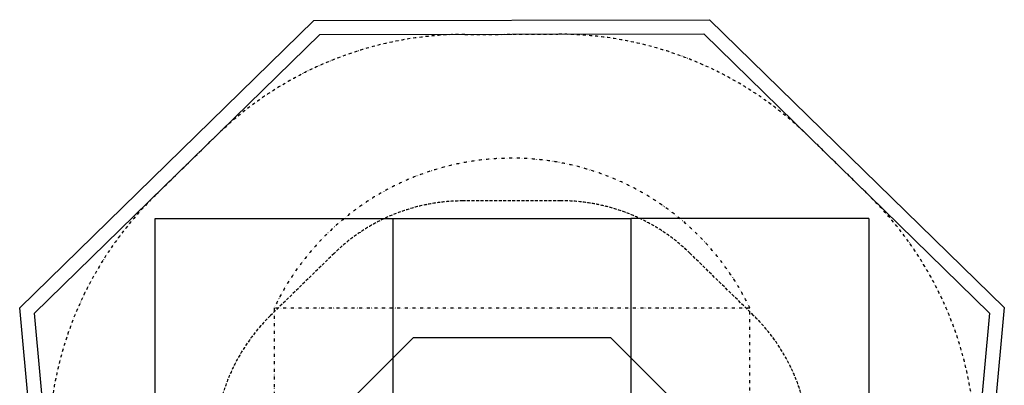
# Model space of a CAD drawing. Extents: x 5397 to 9535, y 3491 to 8076.
# Drawn here: x 5397 to 9535, y 6540 to 8076 of the extents above; entities that cross this region are included whole.
import ezdxf

# ---------------------------------------------------------------- set-up
doc = ezdxf.new("R2010")
doc.units = 0
for name, pattern in [('DASHDOT', [25.4, 12.7, -6.35, 0, -6.35]), ('DASHED', [19.05, 12.7, -6.35]), ('DIVIDE', [31.75, 12.7, -6.35, 0, -6.35, 0, -6.35])]:
    doc.linetypes.add(name, pattern=pattern)
for name, color, linetype in [('AREAOFMOVEMENT', 7, 'Continuous'), ('LAYER02', 7, 'Continuous'), ('LAYER04', 7, 'Continuous'), ('LAYER05', 7, 'Continuous'), ('LAYER08', 7, 'Continuous'), ('TRAININGAREA', 7, 'Continuous')]:
    doc.layers.add(name, color=color, linetype=linetype)

msp = doc.modelspace()

# ---------------------------------------------------------------- linework, layer by layer
at = {"layer": 'AREAOFMOVEMENT', "linetype": 'DASHDOT'}
msp.add_lwpolyline([(8962.1, 7341.8, -0.225747), (9407.5, 6132.5), (9292.8, 4877.5, -0.187064), (8810.5, 3906.2), (8851.1, 3943.4, -0.187064), (7840.1, 3551.1), (7091.3, 3550.9, -0.187137), (6079.8, 3942.9), (6121.1, 3905.3, -0.187137), (5638.4, 4876.8), (5523.8, 6131.8, -0.225735), (5969.3, 7341.1), (6221.4, 7587.5, -0.195442), (7267, 8014.6), (7659, 8015.3, -0.196367), (8709.9, 7588.2)], format="xyb", close=True, dxfattribs=at)
at = {"layer": 'LAYER02', "color": 7}
msp.add_lwpolyline([(6465.6, 5327), (6465.6, 6155.4), (7051.4, 6741.2), (7879.8, 6741.2), (8465.6, 6155.4), (8465.6, 5327), (7879.8, 4741.2), (7051.4, 4741.2)], close=True, dxfattribs=at)
at = {"layer": 'LAYER04'}
for points in [[(9534.9, 6866.1), (9297.7, 4269.7), (8445.1, 3491.3), (6486.4, 3490.8), (5633.8, 4268.8), (5396.7, 6865.4), (6633, 8073.5), (8296.2, 8076.4)], [(9472.6, 6843.1), (9240, 4298.3), (8421.8, 3551.3), (6509.7, 3550.8), (5691.4, 4297.5), (5459, 6842.5), (6657.5, 8013.5), (8271.8, 8016.4)]]:
    msp.add_lwpolyline(points, close=True, dxfattribs=at)
at = {"layer": 'LAYER05', "color": 7, "linetype": 'DASHED'}
msp.add_lwpolyline([(7670.2, 7315.3), (7258.6, 7314.6, 0.195442), (6717.7, 7093.6), (6450.5, 6832.6, 0.225735), (6220, 6206.7), (6334, 4958.9, 0.387857), (7109.7, 4250.9), (7822.2, 4251.1, 0.387694), (8597.5, 4959), (8711.6, 6207.4, 0.225747), (8481, 6833.3), (8213.8, 7094.4, 0.196367)], format="xyb", close=True, dxfattribs=at)
at = {"layer": 'LAYER08'}
for p, q in [((5965.6, 7241.2), (6965.6, 7241.2)), ((5965.6, 6241.2), (5965.6, 7241.2)), ((6965.6, 7241.2), (6965.6, 6241.2)), ((6965.6, 7241.2), (7965.6, 7241.2)), ((7965.6, 7241.2), (7965.6, 6241.2)), ((8965.6, 7241.2), (7965.6, 7241.2)), ((8965.6, 7241.2), (8965.6, 6241.2))]:
    msp.add_line(p, q, dxfattribs=at)
at = {"layer": 'TRAININGAREA', "color": 7, "linetype": 'DIVIDE'}
msp.add_lwpolyline([(8465.7, 4664.1), (8465.7, 6864.1), (6465.7, 6864.1), (6465.7, 4664.1)], close=True, dxfattribs=at)
msp.add_arc((7465.7, 6385.6), 1108.6, 25.5726, 154.4274, dxfattribs=at)

doc.saveas('drawing.dxf')
